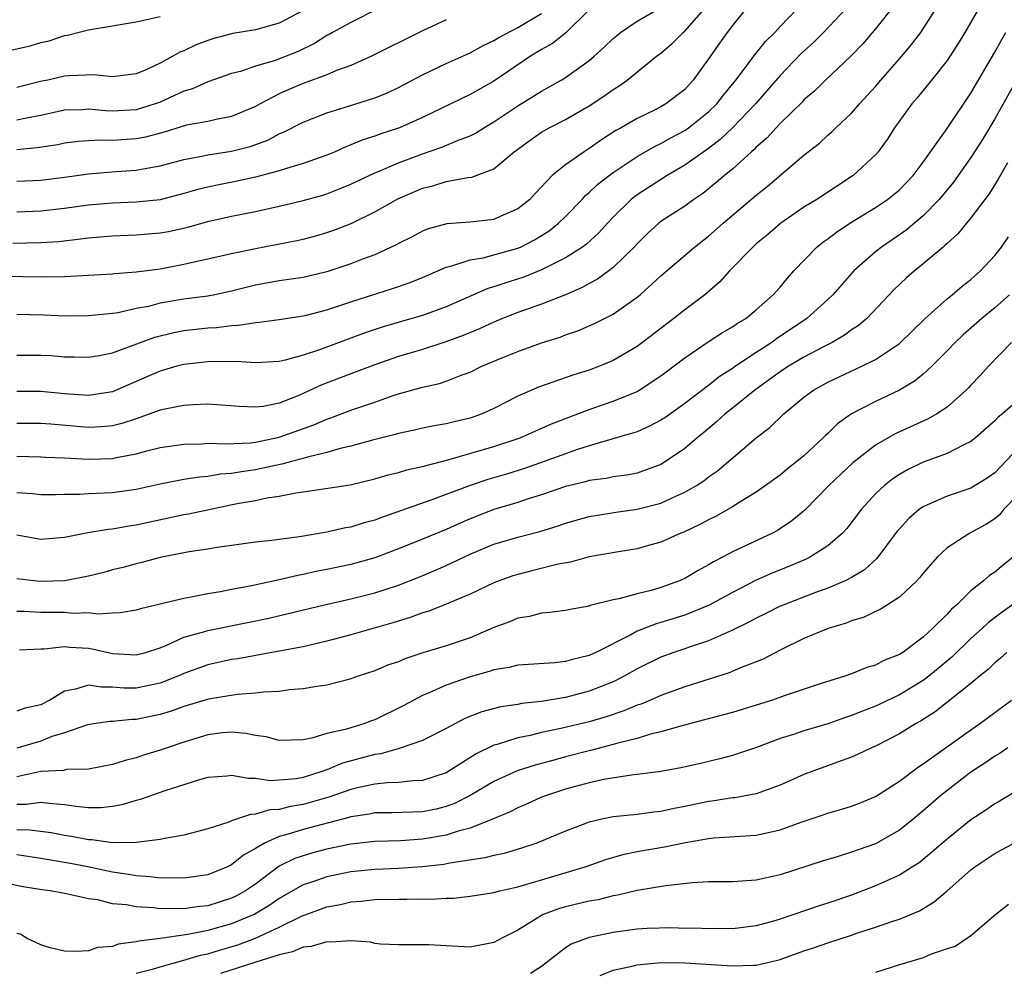
# Model space of a CAD drawing. Units: inches. Extents: x 2598000 to 2601000, y 1488000 to 1491000.
# Drawn here: x 2598633 to 2598716, y 1488460 to 1488540 of the extents above; entities that cross this region are included whole.
import ezdxf

# ---------------------------------------------------------------- set-up
doc = ezdxf.new("R2010")
doc.units = ezdxf.units.IN
doc.header["$MEASUREMENT"] = 0
doc.layers.add('LD25981488_2ft', color=186, linetype='Continuous')

msp = doc.modelspace()

# ---------------------------------------------------------------- linework, layer by layer
at = {"layer": 'LD25981488_2ft'}
for points, elevation in [([(2598714.132, 1488541.868), (2598713, 1488539.85), (2598712.495, 1488539), (2598711.934, 1488538.066), (2598711, 1488536.649), (2598709.703, 1488535), (2598708.498, 1488533.502), (2598708.043, 1488533), (2598706.602, 1488531), (2598705.98, 1488530.02), (2598705.235, 1488529), (2598705, 1488528.736), (2598703.119, 1488527), (2598700.088, 1488525), (2598699, 1488524.34), (2598697.049, 1488523), (2598695.961, 1488522.039), (2598695, 1488521.256), (2598694.715, 1488521), (2598692.762, 1488519), (2598691.932, 1488518.068), (2598690.687, 1488517), (2598689, 1488515.732), (2598688.086, 1488515), (2598685, 1488512.649), (2598683, 1488511.475), (2598681.856, 1488511), (2598681, 1488510.679), (2598679.712, 1488510.289), (2598676.742, 1488509.258), (2598675, 1488508.477), (2598673, 1488507.443), (2598672.008, 1488507), (2598671, 1488506.643), (2598669.663, 1488506.337), (2598669, 1488506.168), (2598667.997, 1488506.003), (2598667, 1488505.805), (2598666.351, 1488505.649), (2598665, 1488505.364), (2598664.725, 1488505.275), (2598662.809, 1488504.809), (2598661, 1488504.304), (2598660.092, 1488504.092), (2598659, 1488503.759), (2598657.371, 1488503.371), (2598657, 1488503.251), (2598656.011, 1488503), (2598655.222, 1488502.778), (2598654.683, 1488502.683), (2598653, 1488502.307), (2598651.844, 1488502.156), (2598651, 1488501.995), (2598650.063, 1488501.937), (2598649, 1488501.75), (2598648.3, 1488501.7), (2598647, 1488501.491), (2598645, 1488501.117), (2598643, 1488500.667), (2598641, 1488500.382), (2598640.346, 1488500.346), (2598639, 1488500.306), (2598638.251, 1488500.251), (2598637, 1488500.252), (2598636.219, 1488500.219), (2598635, 1488500.225), (2598634.302, 1488500.302), (2598633, 1488500.388)], 9768), ([(2598631.456, 1488518.544), (2598635.499, 1488518.5), (2598637, 1488518.537), (2598641, 1488518.764), (2598641.207, 1488518.793), (2598643, 1488518.922), (2598645, 1488519.184), (2598647, 1488519.555), (2598647.734, 1488519.734), (2598649, 1488520.001), (2598651, 1488520.469), (2598653, 1488520.89), (2598656.465, 1488521.536), (2598657, 1488521.658), (2598658.064, 1488521.936), (2598659, 1488522.207), (2598659.584, 1488522.416), (2598661.014, 1488522.986), (2598663, 1488523.964), (2598664.947, 1488525.053), (2598667, 1488525.928), (2598667.868, 1488526.132), (2598669, 1488526.484), (2598670.82, 1488526.82), (2598671.146, 1488526.854), (2598673, 1488527.566), (2598674.684, 1488529), (2598676.028, 1488529.972), (2598677, 1488530.639), (2598677.639, 1488531), (2598679, 1488531.694), (2598681, 1488532.854), (2598682.299, 1488533.701), (2598683, 1488534.214), (2598683.489, 1488534.511), (2598684.18, 1488535), (2598686.639, 1488537), (2598687, 1488537.266), (2598687.94, 1488538.06), (2598688.857, 1488539), (2598689, 1488539.115), (2598690.833, 1488541.167)], 9780), ([(2598632.665, 1488521.335), (2598635, 1488521.37), (2598636.522, 1488521.477), (2598638.323, 1488521.678), (2598639, 1488521.781), (2598641, 1488521.952), (2598643, 1488522.019), (2598645, 1488522.18), (2598645.695, 1488522.305), (2598647.334, 1488522.666), (2598649, 1488523.131), (2598651, 1488523.582), (2598653, 1488523.981), (2598655, 1488524.42), (2598657, 1488524.9), (2598658.642, 1488525.357), (2598659, 1488525.472), (2598660.101, 1488525.899), (2598661, 1488526.277), (2598663, 1488527.229), (2598663.372, 1488527.372), (2598665, 1488528.072), (2598667, 1488528.825), (2598668.617, 1488529.383), (2598669.95, 1488529.95), (2598671, 1488530.329), (2598671.447, 1488530.553), (2598672.144, 1488531), (2598673, 1488531.496), (2598675, 1488532.839), (2598677, 1488534.083), (2598678.641, 1488535), (2598679, 1488535.221), (2598681, 1488536.646), (2598681.419, 1488537), (2598682.246, 1488537.754), (2598683, 1488538.494), (2598683.27, 1488538.73), (2598683.622, 1488539), (2598685, 1488539.939), (2598687, 1488541.082)], 9782), ([(2598706.636, 1488541.364), (2598705, 1488539.305), (2598703.945, 1488538.055), (2598702.961, 1488537.039), (2598700.799, 1488535), (2598699.898, 1488534.102), (2598699, 1488533.345), (2598698.836, 1488533.164), (2598697, 1488531.364), (2598696.655, 1488531), (2598695.874, 1488530.126), (2598695, 1488529.375), (2598694.819, 1488529.181), (2598694.6, 1488529), (2598693, 1488527.545), (2598692.328, 1488527), (2598691.62, 1488526.38), (2598690.506, 1488525.494), (2598689.76, 1488525), (2598689, 1488524.44), (2598687, 1488523.143), (2598686.819, 1488523), (2598685.869, 1488522.131), (2598685, 1488521.279), (2598684.747, 1488521), (2598683, 1488519.29), (2598682.629, 1488519), (2598681.697, 1488518.303), (2598681, 1488517.933), (2598680.407, 1488517.593), (2598679, 1488516.99), (2598677, 1488516.215), (2598675, 1488515.513), (2598673.706, 1488515), (2598673, 1488514.706), (2598671.843, 1488514.157), (2598670.425, 1488513.575), (2598668.961, 1488513.04), (2598667, 1488512.413), (2598665, 1488511.814), (2598663, 1488511.124), (2598661, 1488510.372), (2598658.565, 1488509.435), (2598657, 1488508.709), (2598656.491, 1488508.491), (2598655, 1488507.905), (2598653.634, 1488507.634), (2598653, 1488507.555), (2598651.621, 1488507.621), (2598649.777, 1488507.777), (2598649, 1488507.818), (2598647.775, 1488507.775), (2598647, 1488507.71), (2598645.397, 1488507.397), (2598645, 1488507.303), (2598643.313, 1488506.687), (2598643, 1488506.601), (2598641.808, 1488506.192), (2598641, 1488506.008), (2598640.085, 1488505.916), (2598639, 1488505.874), (2598635.851, 1488506.149), (2598635, 1488506.205), (2598633, 1488506.202)], 9772), ([(2598663.333, 1488541), (2598661, 1488539.845), (2598659.469, 1488539), (2598659.177, 1488538.823), (2598659, 1488538.739), (2598657.939, 1488538.061), (2598656.591, 1488537.409), (2598654.65, 1488536.65), (2598653, 1488536.172), (2598651.737, 1488535.737), (2598651, 1488535.543), (2598649, 1488534.854), (2598647.718, 1488534.282), (2598647, 1488534.081), (2598645, 1488533.16), (2598644.577, 1488533), (2598643, 1488532.51), (2598641, 1488532.395), (2598640.417, 1488532.417), (2598639, 1488532.558), (2598638.522, 1488532.522), (2598637, 1488532.468), (2598635, 1488532.021), (2598633.804, 1488531.804), (2598633, 1488531.631)], 9790), ([(2598694.165, 1488541), (2598693, 1488539.581), (2598692.558, 1488539), (2598691.906, 1488538.094), (2598691, 1488536.786), (2598689.717, 1488535), (2598689, 1488534.226), (2598687.419, 1488533), (2598687, 1488532.757), (2598686.508, 1488532.509), (2598685, 1488531.786), (2598683.661, 1488531), (2598683.234, 1488530.766), (2598682.012, 1488529.988), (2598681, 1488529.261), (2598680.573, 1488529), (2598679, 1488527.9), (2598677.872, 1488527), (2598676.475, 1488525.525), (2598675.997, 1488525), (2598675, 1488524.193), (2598673.583, 1488523.583), (2598673, 1488523.312), (2598671, 1488523.095), (2598669.052, 1488522.948), (2598667.481, 1488522.519), (2598667, 1488522.326), (2598666.134, 1488521.866), (2598665, 1488521.3), (2598664.814, 1488521.186), (2598663, 1488520.359), (2598661.979, 1488519.979), (2598661, 1488519.582), (2598659, 1488518.916), (2598657, 1488518.455), (2598655, 1488518.161), (2598653, 1488517.796), (2598651, 1488517.303), (2598649.597, 1488517), (2598649, 1488516.89), (2598647, 1488516.615), (2598645, 1488516.278), (2598644.025, 1488516.025), (2598643, 1488515.831), (2598641.492, 1488515.492), (2598641, 1488515.424), (2598639, 1488515.222), (2598637, 1488515.21), (2598635.28, 1488515.28), (2598633, 1488515.332)], 9778), ([(2598633, 1488511.929), (2598635, 1488511.932), (2598635.892, 1488511.892), (2598637, 1488511.8), (2598637.796, 1488511.796), (2598639, 1488511.75), (2598639.904, 1488511.904), (2598641, 1488512.123), (2598644.553, 1488513.447), (2598646.165, 1488513.835), (2598647, 1488513.992), (2598649, 1488514.221), (2598649.744, 1488514.256), (2598651, 1488514.422), (2598651.565, 1488514.435), (2598653, 1488514.669), (2598653.312, 1488514.687), (2598655, 1488514.918), (2598657, 1488515.217), (2598657.285, 1488515.286), (2598659, 1488515.736), (2598661, 1488516.409), (2598664.49, 1488517.51), (2598665.968, 1488518.032), (2598667, 1488518.45), (2598669, 1488519.302), (2598669.385, 1488519.385), (2598671, 1488519.922), (2598672.102, 1488520.101), (2598673, 1488520.337), (2598675, 1488520.903), (2598675.217, 1488521), (2598676.393, 1488521.607), (2598677.636, 1488522.364), (2598678.423, 1488523), (2598679, 1488523.563), (2598680.398, 1488525), (2598680.684, 1488525.316), (2598681, 1488525.571), (2598681.727, 1488526.273), (2598682.653, 1488527), (2598683, 1488527.254), (2598685, 1488528.581), (2598686.535, 1488529.465), (2598687, 1488529.677), (2598687.84, 1488530.16), (2598689, 1488530.778), (2598689.314, 1488531), (2598691, 1488532.341), (2598691.68, 1488533), (2598692.257, 1488533.743), (2598693.283, 1488535), (2598694.15, 1488536.15), (2598694.866, 1488537.134), (2598695.772, 1488538.228), (2598696.553, 1488539), (2598697, 1488539.487), (2598698.459, 1488541)], 9776), ([(2598702.527, 1488541), (2598700.637, 1488539), (2598699.816, 1488538.184), (2598698.775, 1488537.225), (2598697, 1488535.393), (2598694.939, 1488533), (2598693.011, 1488530.989), (2598691.983, 1488530.017), (2598691, 1488529.277), (2598689, 1488527.858), (2598687.529, 1488527), (2598685, 1488525.375), (2598684.781, 1488525.219), (2598684.518, 1488525), (2598683, 1488523.511), (2598682.515, 1488523), (2598681.797, 1488522.203), (2598680.755, 1488521.245), (2598680.416, 1488521), (2598679, 1488520.084), (2598677, 1488519.088), (2598675.515, 1488518.485), (2598673.991, 1488518.009), (2598673, 1488517.651), (2598672.489, 1488517.511), (2598669, 1488515.996), (2598667, 1488515.268), (2598666.129, 1488515), (2598663.704, 1488514.296), (2598662.203, 1488513.797), (2598658.38, 1488512.38), (2598657, 1488511.922), (2598655.505, 1488511.505), (2598655, 1488511.401), (2598653, 1488511.28), (2598651.389, 1488511.389), (2598651, 1488511.379), (2598649.391, 1488511.391), (2598649, 1488511.369), (2598647, 1488511.152), (2598646.412, 1488511), (2598645, 1488510.598), (2598643.899, 1488510.101), (2598641, 1488508.854), (2598639, 1488508.545), (2598637, 1488508.692), (2598635, 1488508.893), (2598633, 1488508.891)], 9774), ([(2598633, 1488503.447), (2598635, 1488503.412), (2598635.385, 1488503.385), (2598637, 1488503.327), (2598639, 1488503.217), (2598641, 1488503.269), (2598641.35, 1488503.35), (2598643, 1488503.654), (2598643.903, 1488503.903), (2598645, 1488504.172), (2598647, 1488504.472), (2598648.503, 1488504.502), (2598649, 1488504.54), (2598650.492, 1488504.492), (2598652.589, 1488504.589), (2598653, 1488504.643), (2598655, 1488505.044), (2598657.906, 1488506.094), (2598659, 1488506.572), (2598659.324, 1488506.676), (2598661, 1488507.31), (2598663, 1488507.996), (2598664.545, 1488508.545), (2598665, 1488508.693), (2598667, 1488509.248), (2598668.44, 1488509.561), (2598669, 1488509.746), (2598670.248, 1488510.248), (2598671, 1488510.511), (2598671.997, 1488511), (2598673.734, 1488511.734), (2598675, 1488512.249), (2598677, 1488512.966), (2598678.549, 1488513.451), (2598679, 1488513.623), (2598680.03, 1488513.97), (2598681.426, 1488514.573), (2598683, 1488515.372), (2598685, 1488516.788), (2598685.256, 1488517), (2598687, 1488518.585), (2598689.823, 1488521), (2598691, 1488521.904), (2598692.235, 1488523), (2598695, 1488525.343), (2598695.917, 1488526.083), (2598699, 1488528.707), (2598700.291, 1488529.709), (2598701, 1488530.372), (2598701.341, 1488530.659), (2598701.681, 1488531), (2598703, 1488532.228), (2598703.661, 1488533), (2598705, 1488534.456), (2598705.453, 1488535), (2598707.201, 1488537), (2598708.016, 1488537.984), (2598708.794, 1488539), (2598709, 1488539.297), (2598710.094, 1488541)], 9770), ([(2598681, 1488540.901), (2598679.02, 1488538.98), (2598677.917, 1488538.083), (2598677, 1488537.567), (2598676.076, 1488537), (2598673, 1488534.917), (2598671, 1488533.784), (2598667, 1488531.87), (2598665.072, 1488531), (2598663.506, 1488530.494), (2598663, 1488530.298), (2598662.005, 1488529.995), (2598661, 1488529.564), (2598660.582, 1488529.418), (2598659.672, 1488529), (2598659, 1488528.717), (2598657, 1488527.998), (2598655.601, 1488527.601), (2598655, 1488527.395), (2598653, 1488526.871), (2598651.475, 1488526.525), (2598649.801, 1488526.2), (2598649, 1488526.024), (2598648.175, 1488525.826), (2598647, 1488525.489), (2598645, 1488524.969), (2598643, 1488524.752), (2598641, 1488524.689), (2598639, 1488524.519), (2598637, 1488524.232), (2598635, 1488524.006), (2598633, 1488523.934)], 9784), ([(2598657, 1488540.842), (2598655, 1488539.775), (2598653, 1488539.217), (2598651.093, 1488538.907), (2598649.499, 1488538.501), (2598649, 1488538.338), (2598648.025, 1488537.974), (2598647, 1488537.468), (2598646.656, 1488537.344), (2598646.076, 1488537), (2598645, 1488536.426), (2598643.9, 1488535.9), (2598643, 1488535.535), (2598641, 1488535.284), (2598639.454, 1488535.454), (2598637.372, 1488535.372), (2598637, 1488535.328), (2598635.587, 1488535), (2598635.099, 1488534.901), (2598633, 1488534.393)], 9792), ([(2598632.495, 1488537.505), (2598634.118, 1488537.882), (2598635, 1488538.154), (2598635.689, 1488538.311), (2598637, 1488538.733), (2598637.236, 1488538.764), (2598638.106, 1488539), (2598639, 1488539.21), (2598643, 1488539.882), (2598645, 1488540.349)], 9794), ([(2598633, 1488526.52), (2598635, 1488526.621), (2598637, 1488526.85), (2598639, 1488527.131), (2598641.333, 1488527.333), (2598643, 1488527.448), (2598643.572, 1488527.572), (2598645, 1488527.821), (2598647, 1488528.352), (2598648.642, 1488528.642), (2598649, 1488528.725), (2598651, 1488529.031), (2598652.553, 1488529.447), (2598654.027, 1488529.973), (2598655, 1488530.493), (2598655.366, 1488530.634), (2598657, 1488531.48), (2598659, 1488532.267), (2598660.807, 1488532.807), (2598663, 1488533.506), (2598664.064, 1488533.936), (2598665, 1488534.387), (2598667, 1488535.439), (2598669, 1488536.389), (2598671, 1488537.285), (2598672.099, 1488537.901), (2598673, 1488538.32), (2598673.414, 1488538.586), (2598675, 1488539.425), (2598677, 1488540.596)], 9786), ([(2598669, 1488540.072), (2598667, 1488539.148), (2598662.735, 1488537), (2598661, 1488536.237), (2598659.804, 1488535.805), (2598659, 1488535.455), (2598657, 1488534.71), (2598655.789, 1488534.211), (2598655, 1488533.84), (2598653.393, 1488533), (2598653, 1488532.776), (2598651, 1488531.94), (2598649.702, 1488531.702), (2598649, 1488531.54), (2598647.215, 1488531.215), (2598645.353, 1488530.647), (2598643.777, 1488530.223), (2598643, 1488530.07), (2598641, 1488529.927), (2598640.036, 1488529.964), (2598639, 1488529.914), (2598638.155, 1488529.846), (2598637, 1488529.706), (2598636.425, 1488529.575), (2598634.689, 1488529.311), (2598633, 1488529.147)], 9788), ([(2598633, 1488496.849), (2598635, 1488496.5), (2598637, 1488496.653), (2598638.937, 1488497.063), (2598640.654, 1488497.346), (2598641, 1488497.367), (2598642.388, 1488497.612), (2598643, 1488497.692), (2598647, 1488498.567), (2598647.372, 1488498.628), (2598651.475, 1488499.476), (2598653, 1488499.749), (2598653.966, 1488499.966), (2598655, 1488500.107), (2598656.388, 1488500.388), (2598657, 1488500.461), (2598660.938, 1488501.062), (2598663, 1488501.548), (2598664.12, 1488501.88), (2598665, 1488502.084), (2598665.701, 1488502.299), (2598667, 1488502.581), (2598667.312, 1488502.688), (2598669.14, 1488503.14), (2598673, 1488504.259), (2598675.189, 1488505), (2598677.828, 1488506.172), (2598681, 1488507.383), (2598683, 1488508.078), (2598685, 1488508.894), (2598685.187, 1488509), (2598687, 1488510.192), (2598689, 1488511.708), (2598690.963, 1488513.038), (2598692.176, 1488513.824), (2598693, 1488514.306), (2598693.406, 1488514.594), (2598694.112, 1488515), (2598695, 1488515.724), (2598696.43, 1488517), (2598697, 1488517.643), (2598697.607, 1488518.393), (2598698.16, 1488519), (2598700.08, 1488521), (2598700.589, 1488521.411), (2598701, 1488521.695), (2598701.741, 1488522.259), (2598702.858, 1488523), (2598705, 1488524.326), (2598705.998, 1488525), (2598706.566, 1488525.434), (2598707, 1488525.808), (2598707.597, 1488526.403), (2598708.15, 1488527), (2598709, 1488528.122), (2598711, 1488530.941), (2598713, 1488533.914), (2598715, 1488537.35), (2598715.581, 1488538.419), (2598715.923, 1488539)], 9766), ([(2598717, 1488535.304), (2598715, 1488531.741), (2598713.969, 1488530.031), (2598713, 1488528.524), (2598711.547, 1488526.453), (2598710.349, 1488525), (2598709, 1488523.626), (2598707.574, 1488522.426), (2598707, 1488522.018), (2598706.386, 1488521.614), (2598705.502, 1488521), (2598705, 1488520.6), (2598703.171, 1488519), (2598701.416, 1488517), (2598701, 1488516.601), (2598699.251, 1488515), (2598696.708, 1488513.292), (2598696.318, 1488513), (2598695, 1488512.161), (2598693.268, 1488511), (2598693, 1488510.805), (2598691.898, 1488510.102), (2598691, 1488509.385), (2598689, 1488507.883), (2598687.32, 1488506.679), (2598687, 1488506.468), (2598686.036, 1488505.964), (2598685, 1488505.512), (2598684.627, 1488505.374), (2598682.884, 1488504.884), (2598681, 1488504.329), (2598680.021, 1488504.021), (2598679, 1488503.661), (2598677.212, 1488503), (2598675.572, 1488502.428), (2598674.044, 1488501.956), (2598672.499, 1488501.501), (2598671, 1488501.003), (2598667.793, 1488499.792), (2598663.646, 1488498.354), (2598663, 1488498.098), (2598662.127, 1488497.873), (2598661, 1488497.513), (2598660.555, 1488497.444), (2598659, 1488497.09), (2598656.701, 1488496.701), (2598655, 1488496.477), (2598654.381, 1488496.381), (2598653, 1488496.242), (2598649.798, 1488495.798), (2598649, 1488495.65), (2598647.429, 1488495.429), (2598647, 1488495.349), (2598645, 1488494.953), (2598643.465, 1488494.535), (2598643, 1488494.43), (2598641.873, 1488494.127), (2598641, 1488493.912), (2598640.291, 1488493.709), (2598639, 1488493.386), (2598637.013, 1488493), (2598635, 1488492.944), (2598634.422, 1488493), (2598633, 1488493.18)], 9764), ([(2598716.077, 1488528.077), (2598715.298, 1488526.702), (2598714.53, 1488525.47), (2598713, 1488523.438), (2598712.622, 1488523), (2598711.899, 1488522.101), (2598711, 1488521.305), (2598710.854, 1488521.146), (2598710.662, 1488521), (2598709, 1488519.582), (2598708.264, 1488519), (2598707.587, 1488518.413), (2598706.562, 1488517.438), (2598704.262, 1488515), (2598703.584, 1488514.416), (2598703, 1488514.047), (2598702.401, 1488513.599), (2598701.358, 1488513), (2598700.629, 1488512.629), (2598699, 1488511.758), (2598697.715, 1488511), (2598697, 1488510.531), (2598696.119, 1488509.881), (2598694.868, 1488509), (2598693, 1488507.478), (2598692.386, 1488507), (2598691.666, 1488506.334), (2598690.577, 1488505.423), (2598690.048, 1488505), (2598689, 1488504.098), (2598687.398, 1488503), (2598687, 1488502.765), (2598685, 1488502.038), (2598684.137, 1488501.863), (2598683, 1488501.715), (2598682.408, 1488501.592), (2598681, 1488501.416), (2598680.682, 1488501.318), (2598679, 1488500.915), (2598677, 1488500.22), (2598675.88, 1488499.88), (2598675, 1488499.584), (2598673, 1488498.974), (2598671, 1488498.19), (2598670.161, 1488497.839), (2598669, 1488497.313), (2598667, 1488496.483), (2598665, 1488495.677), (2598663, 1488494.934), (2598661, 1488494.383), (2598659, 1488493.955), (2598658.196, 1488493.804), (2598657, 1488493.537), (2598656.541, 1488493.459), (2598655, 1488493.09), (2598652.565, 1488492.565), (2598651, 1488492.27), (2598650.078, 1488492.078), (2598649, 1488491.905), (2598647.623, 1488491.623), (2598647, 1488491.53), (2598643.354, 1488490.646), (2598643, 1488490.526), (2598641.692, 1488490.308), (2598641, 1488490.29), (2598639.795, 1488490.205), (2598639, 1488490.304), (2598637.729, 1488490.272), (2598637, 1488490.333), (2598635, 1488490.344), (2598633.58, 1488490.42), (2598633, 1488490.425)], 9762), ([(2598633.215, 1488487.215), (2598635, 1488487.293), (2598635.29, 1488487.291), (2598637, 1488487.483), (2598637.44, 1488487.44), (2598639, 1488487.343), (2598639.304, 1488487.304), (2598641, 1488486.913), (2598643, 1488486.781), (2598643.8, 1488487), (2598645, 1488487.389), (2598645.637, 1488487.637), (2598647, 1488488.263), (2598648.756, 1488488.756), (2598649, 1488488.839), (2598652.475, 1488489.525), (2598654.122, 1488489.877), (2598655.747, 1488490.253), (2598658.801, 1488491), (2598661, 1488491.49), (2598663, 1488491.993), (2598665, 1488492.648), (2598666.69, 1488493.31), (2598668.107, 1488493.893), (2598669, 1488494.298), (2598671, 1488495.244), (2598673, 1488496.073), (2598675, 1488496.675), (2598676.848, 1488497.152), (2598678.385, 1488497.615), (2598679, 1488497.832), (2598681, 1488498.393), (2598681.509, 1488498.491), (2598683.236, 1488498.764), (2598685, 1488499.007), (2598687, 1488499.525), (2598687.99, 1488499.99), (2598689, 1488500.431), (2598689.986, 1488501), (2598690.598, 1488501.402), (2598691, 1488501.712), (2598691.762, 1488502.237), (2598695, 1488504.997), (2598696.146, 1488505.854), (2598697.317, 1488507), (2598699, 1488508.403), (2598699.797, 1488509), (2598701, 1488509.662), (2598703.843, 1488511), (2598705, 1488511.573), (2598707, 1488512.905), (2598709.155, 1488515), (2598711, 1488516.65), (2598711.436, 1488517), (2598712.276, 1488517.724), (2598713, 1488518.286), (2598713.803, 1488519), (2598715, 1488520.293), (2598715.573, 1488521), (2598716.157, 1488521.843)], 9760), ([(2598716.243, 1488517), (2598715, 1488515.888), (2598713.91, 1488515), (2598712.355, 1488513.645), (2598711.685, 1488513), (2598711, 1488512.282), (2598709.726, 1488511), (2598709, 1488510.345), (2598708.256, 1488509.744), (2598706.999, 1488509.001), (2598705, 1488508.05), (2598702.995, 1488507), (2598701.824, 1488506.176), (2598701, 1488505.37), (2598700.803, 1488505.197), (2598700.619, 1488505), (2598699, 1488503.49), (2598698.416, 1488503), (2598697.619, 1488502.381), (2598697, 1488501.876), (2598695, 1488500.428), (2598693.558, 1488499.558), (2598693, 1488499.198), (2598691.592, 1488498.408), (2598691, 1488498.125), (2598690.28, 1488497.72), (2598688.913, 1488497.086), (2598688.681, 1488497), (2598687, 1488496.235), (2598685.955, 1488495.955), (2598685, 1488495.677), (2598683.437, 1488495.438), (2598681, 1488495.012), (2598679.421, 1488494.579), (2598678.391, 1488494.391), (2598676.175, 1488493.825), (2598675, 1488493.543), (2598674.587, 1488493.413), (2598673.427, 1488493), (2598673, 1488492.833), (2598671, 1488491.878), (2598669, 1488491.044), (2598667.53, 1488490.469), (2598667, 1488490.315), (2598666.05, 1488489.951), (2598664.527, 1488489.473), (2598661, 1488488.475), (2598659, 1488487.932), (2598657, 1488487.461), (2598655, 1488487.088), (2598651.53, 1488486.47), (2598651, 1488486.392), (2598649, 1488485.952), (2598647, 1488485.227), (2598646.497, 1488485), (2598645, 1488484.412), (2598643, 1488483.991), (2598641.998, 1488483.998), (2598641, 1488484.076), (2598640.075, 1488484.075), (2598639, 1488484.25), (2598637.902, 1488483.901), (2598637, 1488483.754), (2598635.769, 1488483), (2598635, 1488482.585), (2598633.695, 1488482.305), (2598633, 1488482.059)], 9758), ([(2598716.412, 1488513), (2598714.476, 1488511), (2598713.785, 1488510.215), (2598713, 1488509.407), (2598712.81, 1488509.19), (2598712.612, 1488509), (2598711, 1488507.58), (2598710.133, 1488507), (2598709.421, 1488506.579), (2598706.662, 1488505.338), (2598705, 1488504.384), (2598703.108, 1488502.892), (2598701.094, 1488501), (2598699.06, 1488498.94), (2598697.978, 1488498.022), (2598696.781, 1488497.219), (2598696.367, 1488497), (2598693, 1488495.426), (2598692.218, 1488495), (2598691.41, 1488494.59), (2598691, 1488494.331), (2598690.127, 1488493.873), (2598689, 1488493.198), (2598688.557, 1488493), (2598687, 1488492.433), (2598686.194, 1488492.194), (2598685, 1488491.905), (2598683.48, 1488491.48), (2598683, 1488491.402), (2598681.079, 1488490.921), (2598681, 1488490.881), (2598679.395, 1488490.605), (2598679, 1488490.509), (2598677.67, 1488490.331), (2598677, 1488490.294), (2598675.983, 1488490.017), (2598675, 1488489.868), (2598674.401, 1488489.599), (2598673, 1488489.074), (2598671, 1488488.224), (2598669, 1488487.551), (2598667.042, 1488486.958), (2598665.54, 1488486.46), (2598665, 1488486.219), (2598664.088, 1488485.912), (2598663, 1488485.46), (2598661.61, 1488485), (2598661, 1488484.767), (2598660.707, 1488484.707), (2598659, 1488484.245), (2598658.148, 1488484.148), (2598657, 1488483.937), (2598655.848, 1488483.849), (2598655, 1488483.729), (2598653.669, 1488483.669), (2598653, 1488483.576), (2598651.473, 1488483.473), (2598649.077, 1488483.077), (2598647, 1488482.447), (2598645.94, 1488482.06), (2598645, 1488481.779), (2598643, 1488481.373), (2598642.625, 1488481.375), (2598641, 1488481.199), (2598640.802, 1488481.199), (2598639.437, 1488481), (2598638.908, 1488480.909), (2598637, 1488480.256), (2598635.931, 1488479.931), (2598635, 1488479.545), (2598633, 1488478.975)], 9756), ([(2598717, 1488508.174), (2598715.66, 1488507), (2598715.284, 1488506.716), (2598715, 1488506.41), (2598713.397, 1488505), (2598713, 1488504.679), (2598712.42, 1488504.421), (2598711, 1488503.681), (2598709, 1488502.948), (2598707.686, 1488502.314), (2598707, 1488501.916), (2598706.45, 1488501.55), (2598705.76, 1488501), (2598705, 1488500.288), (2598703.817, 1488499), (2598702.599, 1488497.401), (2598702.236, 1488497), (2598701, 1488495.926), (2598699.558, 1488495), (2598699.189, 1488494.811), (2598697.782, 1488494.218), (2598696.347, 1488493.653), (2598695, 1488493.053), (2598693, 1488492.033), (2598691.043, 1488490.957), (2598689, 1488490.125), (2598687, 1488489.5), (2598686.602, 1488489.398), (2598685, 1488488.767), (2598684.481, 1488488.48), (2598681.532, 1488487), (2598681, 1488486.749), (2598679.591, 1488486.409), (2598679, 1488486.224), (2598678.114, 1488486.114), (2598675, 1488485.917), (2598674.273, 1488485.728), (2598673, 1488485.525), (2598672.614, 1488485.386), (2598671, 1488484.943), (2598669, 1488484.248), (2598667.634, 1488483.634), (2598667, 1488483.377), (2598665.45, 1488482.55), (2598663, 1488481.338), (2598662.745, 1488481.255), (2598662.083, 1488481), (2598661, 1488480.682), (2598660.523, 1488480.523), (2598659, 1488480.191), (2598657.819, 1488479.819), (2598657, 1488479.674), (2598655, 1488479.596), (2598653.905, 1488479.904), (2598653, 1488480.026), (2598652.201, 1488480.201), (2598651, 1488480.305), (2598650.24, 1488480.24), (2598649, 1488480.084), (2598647, 1488479.465), (2598645.6, 1488479), (2598645, 1488478.784), (2598643.623, 1488478.377), (2598643, 1488478.166), (2598642.062, 1488477.938), (2598641, 1488477.594), (2598639, 1488477.198), (2598637.162, 1488477.163), (2598636.898, 1488477.102), (2598635, 1488477.007), (2598633, 1488476.556)], 9754), ([(2598717, 1488504.152), (2598715, 1488502.062), (2598714.376, 1488501.624), (2598713, 1488500.782), (2598711, 1488500.11), (2598709.364, 1488499.365), (2598709, 1488499.215), (2598708.693, 1488499), (2598707.782, 1488498.218), (2598707, 1488497.371), (2598706.829, 1488497.171), (2598705.123, 1488494.877), (2598704.078, 1488493.922), (2598703, 1488493.283), (2598702.449, 1488493), (2598701, 1488492.383), (2598700.047, 1488492.047), (2598697.303, 1488491), (2598697, 1488490.872), (2598695.758, 1488490.242), (2598695, 1488489.879), (2598694.439, 1488489.561), (2598693, 1488488.848), (2598692.75, 1488488.75), (2598691, 1488487.959), (2598689.47, 1488487.47), (2598689, 1488487.3), (2598688.079, 1488487), (2598687, 1488486.603), (2598685, 1488485.605), (2598683.932, 1488485), (2598683, 1488484.537), (2598681, 1488483.738), (2598679, 1488483.205), (2598677, 1488482.875), (2598675.303, 1488482.697), (2598675, 1488482.636), (2598673.569, 1488482.432), (2598671.983, 1488482.017), (2598670.559, 1488481.441), (2598669, 1488480.6), (2598667, 1488479.614), (2598665.063, 1488478.937), (2598663.508, 1488478.492), (2598663, 1488478.43), (2598660.298, 1488477.702), (2598659, 1488477.156), (2598658.875, 1488477.125), (2598658.571, 1488477), (2598657, 1488476.513), (2598656.404, 1488476.404), (2598655, 1488476.266), (2598654.229, 1488476.229), (2598653, 1488476.414), (2598652.405, 1488476.405), (2598651, 1488476.672), (2598650.623, 1488476.623), (2598649, 1488476.495), (2598648.309, 1488476.309), (2598645.388, 1488475.388), (2598643.331, 1488474.669), (2598643, 1488474.583), (2598641.785, 1488474.215), (2598641, 1488474.069), (2598640.041, 1488473.959), (2598639, 1488473.953), (2598637.938, 1488474.062), (2598637, 1488474.209), (2598635.687, 1488474.313), (2598635, 1488474.412), (2598633.771, 1488474.229), (2598633, 1488474.242)], 9752), ([(2598717, 1488500.264), (2598715.769, 1488499), (2598715.426, 1488498.574), (2598715, 1488498.209), (2598714.264, 1488497.736), (2598712.918, 1488497), (2598711, 1488495.757), (2598710.193, 1488495), (2598709, 1488493.653), (2598708.72, 1488493.28), (2598708.459, 1488493), (2598707, 1488491.637), (2598705.396, 1488490.604), (2598705, 1488490.434), (2598704.036, 1488489.964), (2598703, 1488489.647), (2598702.539, 1488489.461), (2598701.031, 1488489), (2598699, 1488488.149), (2598697, 1488487.183), (2598695.566, 1488486.434), (2598693.689, 1488485.689), (2598692.729, 1488485.271), (2598689, 1488484.112), (2598687, 1488483.381), (2598686.142, 1488483), (2598685.336, 1488482.664), (2598685, 1488482.561), (2598683.9, 1488482.1), (2598682.4, 1488481.6), (2598681, 1488481.183), (2598678.601, 1488480.601), (2598677, 1488480.269), (2598676.027, 1488480.026), (2598675, 1488479.829), (2598673.281, 1488479.281), (2598673, 1488479.214), (2598671.511, 1488478.489), (2598669, 1488476.905), (2598667, 1488476.259), (2598666.228, 1488476.228), (2598665, 1488476.08), (2598664.056, 1488476.056), (2598663, 1488475.933), (2598661.659, 1488475.659), (2598661, 1488475.503), (2598659.145, 1488474.855), (2598657.601, 1488474.399), (2598657, 1488474.241), (2598655.93, 1488474.07), (2598655, 1488473.825), (2598654.207, 1488473.793), (2598653, 1488473.415), (2598652.59, 1488473.41), (2598651, 1488472.861), (2598650.759, 1488472.759), (2598649, 1488472.205), (2598647, 1488471.669), (2598645.392, 1488471.393), (2598645, 1488471.293), (2598643, 1488471.048), (2598641, 1488471.034), (2598639.272, 1488471.272), (2598639, 1488471.271), (2598637.561, 1488471.561), (2598637, 1488471.637), (2598635.855, 1488471.855), (2598634.092, 1488472.092), (2598633, 1488472.109)], 9750), ([(2598716.576, 1488495), (2598715.7, 1488494.3), (2598715, 1488493.713), (2598714.563, 1488493.437), (2598714.06, 1488493), (2598713, 1488492.174), (2598711.808, 1488491), (2598711.368, 1488490.632), (2598711, 1488490.205), (2598709.781, 1488489), (2598709, 1488488.277), (2598707.279, 1488487), (2598707, 1488486.819), (2598705.685, 1488486.315), (2598705, 1488485.933), (2598704.274, 1488485.726), (2598703, 1488485.203), (2598702.429, 1488485), (2598700.349, 1488484.349), (2598697.346, 1488483.346), (2598696.369, 1488483), (2598695, 1488482.562), (2598693, 1488481.959), (2598692.254, 1488481.746), (2598691, 1488481.437), (2598690.665, 1488481.335), (2598688.878, 1488480.878), (2598687, 1488480.331), (2598686.138, 1488480.138), (2598685, 1488479.787), (2598683.382, 1488479.382), (2598683, 1488479.26), (2598681.214, 1488478.786), (2598681, 1488478.745), (2598679, 1488478.233), (2598677.932, 1488477.932), (2598676.451, 1488477.549), (2598674.948, 1488477.052), (2598673, 1488476.171), (2598671.014, 1488474.986), (2598669.684, 1488474.316), (2598669, 1488474.068), (2598668.144, 1488473.856), (2598667, 1488473.615), (2598664.47, 1488473.53), (2598663, 1488473.528), (2598662.56, 1488473.44), (2598661, 1488473.217), (2598660.839, 1488473.161), (2598657, 1488472.151), (2598655.75, 1488471.75), (2598655, 1488471.551), (2598653.768, 1488471), (2598653, 1488470.543), (2598651.999, 1488470.001), (2598651, 1488469.169), (2598650.652, 1488469), (2598649, 1488468.341), (2598647, 1488468.046), (2598646.08, 1488468.08), (2598645, 1488468.053), (2598644.173, 1488468.173), (2598643, 1488468.244), (2598642.367, 1488468.367), (2598641, 1488468.566), (2598638.952, 1488469), (2598637.32, 1488469.32), (2598635, 1488469.721), (2598633, 1488470.016)], 9748), ([(2598717, 1488491.337), (2598715.635, 1488490.365), (2598714.486, 1488489.514), (2598713.945, 1488489), (2598713, 1488488.161), (2598711.403, 1488486.597), (2598709.483, 1488485), (2598709, 1488484.632), (2598707, 1488483.427), (2598705.356, 1488482.645), (2598705, 1488482.486), (2598703.923, 1488482.077), (2598703, 1488481.693), (2598702.472, 1488481.528), (2598701, 1488480.993), (2598699, 1488480.415), (2598698.115, 1488480.115), (2598697, 1488479.77), (2598695.033, 1488479.033), (2598693, 1488478.349), (2598691.934, 1488478.066), (2598690.319, 1488477.681), (2598688.688, 1488477.313), (2598687, 1488477.018), (2598685, 1488476.751), (2598684.729, 1488476.729), (2598682.353, 1488476.353), (2598681, 1488476.056), (2598679.721, 1488475.721), (2598679, 1488475.52), (2598677.407, 1488475), (2598677, 1488474.839), (2598675.734, 1488474.266), (2598675, 1488473.965), (2598674.369, 1488473.631), (2598672.88, 1488473), (2598671, 1488472.248), (2598670.001, 1488472.001), (2598669, 1488471.666), (2598667, 1488471.321), (2598665.198, 1488471.198), (2598663, 1488471.143), (2598661, 1488470.915), (2598659, 1488470.487), (2598657.819, 1488470.181), (2598657, 1488469.944), (2598656.303, 1488469.697), (2598655, 1488469.056), (2598653, 1488467.567), (2598652.176, 1488467), (2598651.424, 1488466.576), (2598651, 1488466.37), (2598649, 1488465.75), (2598648.321, 1488465.679), (2598647, 1488465.486), (2598646.499, 1488465.501), (2598645, 1488465.486), (2598644.441, 1488465.559), (2598643, 1488465.644), (2598642.189, 1488465.811), (2598641, 1488465.919), (2598639.773, 1488466.227), (2598639, 1488466.324), (2598637.277, 1488466.723), (2598637, 1488466.76), (2598635.782, 1488467), (2598635.088, 1488467.088), (2598633.362, 1488467.362), (2598631.71, 1488467.71)], 9746), ([(2598716.011, 1488487), (2598715.476, 1488486.524), (2598715, 1488486.133), (2598714.44, 1488485.561), (2598713.73, 1488485), (2598713, 1488484.39), (2598709.994, 1488482.006), (2598708.778, 1488481.222), (2598708.361, 1488481), (2598707, 1488480.152), (2598705, 1488479.138), (2598704.673, 1488479), (2598703.552, 1488478.448), (2598703, 1488478.211), (2598701.8, 1488477.8), (2598699, 1488476.767), (2598697, 1488475.87), (2598695, 1488475.14), (2598693.195, 1488474.804), (2598693, 1488474.786), (2598691.464, 1488474.536), (2598691, 1488474.488), (2598689, 1488474.059), (2598688.107, 1488473.893), (2598687, 1488473.637), (2598686.417, 1488473.584), (2598685, 1488473.407), (2598683, 1488473.203), (2598682.035, 1488473), (2598681, 1488472.755), (2598679, 1488472.006), (2598677, 1488471.157), (2598676.598, 1488471), (2598675.405, 1488470.594), (2598673.863, 1488470.137), (2598673, 1488469.961), (2598672.25, 1488469.75), (2598669.305, 1488469.305), (2598668.802, 1488469.198), (2598667, 1488468.997), (2598665, 1488468.874), (2598663, 1488468.799), (2598661, 1488468.592), (2598659, 1488468.174), (2598657.724, 1488467.724), (2598657, 1488467.495), (2598655, 1488466.357), (2598654.202, 1488465.797), (2598652.954, 1488465.046), (2598651, 1488464.233), (2598649, 1488463.672), (2598647.324, 1488463.324), (2598645, 1488462.997), (2598643.221, 1488462.778), (2598643, 1488462.709), (2598641.489, 1488462.511), (2598641, 1488462.332), (2598639.767, 1488462.233), (2598639, 1488461.969), (2598637.9, 1488461.9), (2598637, 1488461.945), (2598635.778, 1488462.222), (2598635, 1488462.469), (2598633.851, 1488463), (2598633.319, 1488463.319), (2598633, 1488463.409)], 9744), ([(2598643, 1488460.076), (2598644.462, 1488460.462), (2598645, 1488460.624), (2598647, 1488461.169), (2598648.399, 1488461.601), (2598649, 1488461.723), (2598649.975, 1488462.025), (2598651.528, 1488462.472), (2598653, 1488463.025), (2598655, 1488463.937), (2598656.859, 1488464.859), (2598659, 1488465.652), (2598660.145, 1488465.855), (2598661, 1488466.069), (2598661.876, 1488466.124), (2598663, 1488466.26), (2598665, 1488466.305), (2598665.704, 1488466.296), (2598667, 1488466.314), (2598667.697, 1488466.303), (2598669, 1488466.372), (2598669.611, 1488466.389), (2598671, 1488466.541), (2598673, 1488466.866), (2598673.496, 1488467), (2598675, 1488467.34), (2598675.467, 1488467.467), (2598677, 1488467.932), (2598680.663, 1488469), (2598682.384, 1488469.616), (2598683.927, 1488470.073), (2598685, 1488470.29), (2598687.316, 1488470.684), (2598689.062, 1488471.062), (2598691, 1488471.391), (2598691.437, 1488471.437), (2598695, 1488471.656), (2598695.874, 1488471.874), (2598697, 1488472.117), (2598698.765, 1488472.765), (2598700.618, 1488473.382), (2598701, 1488473.523), (2598702.162, 1488473.837), (2598703, 1488474.091), (2598703.656, 1488474.343), (2598705, 1488474.904), (2598707, 1488476.206), (2598708.6, 1488477.4), (2598709, 1488477.644), (2598713, 1488480.515), (2598713.71, 1488481), (2598716.411, 1488483)], 9742), ([(2598716.095, 1488479), (2598715.454, 1488478.546), (2598715, 1488478.289), (2598714.252, 1488477.749), (2598713, 1488476.947), (2598710.484, 1488475), (2598709, 1488473.709), (2598708.146, 1488473), (2598707, 1488472.092), (2598705, 1488470.943), (2598703.557, 1488470.443), (2598703, 1488470.228), (2598701.87, 1488469.87), (2598701, 1488469.626), (2598700.524, 1488469.476), (2598697, 1488468.332), (2598695, 1488467.89), (2598693.802, 1488467.802), (2598693, 1488467.764), (2598691, 1488467.739), (2598689.658, 1488467.658), (2598687.42, 1488467.42), (2598685, 1488467.018), (2598683.38, 1488466.62), (2598683, 1488466.563), (2598681.749, 1488466.251), (2598681, 1488466.122), (2598679, 1488465.655), (2598678.492, 1488465.507), (2598677.135, 1488465), (2598677, 1488464.935), (2598675, 1488463.703), (2598673.611, 1488463), (2598673, 1488462.659), (2598671, 1488462.282), (2598669, 1488462.369), (2598667.543, 1488462.457), (2598667, 1488462.473), (2598665, 1488462.455), (2598663.482, 1488462.518), (2598663, 1488462.589), (2598662.678, 1488462.678), (2598661, 1488462.79), (2598659.316, 1488462.684), (2598659, 1488462.715), (2598657.665, 1488462.335), (2598657, 1488462.273), (2598656.12, 1488461.88), (2598655, 1488461.641), (2598653.025, 1488461.025), (2598650.072, 1488460.072)], 9740), ([(2598717, 1488475.466), (2598715.459, 1488474.541), (2598715, 1488474.286), (2598714.239, 1488473.761), (2598713, 1488472.947), (2598711, 1488471.321), (2598709, 1488469.613), (2598708.655, 1488469.345), (2598708.115, 1488469), (2598707, 1488468.303), (2598705.763, 1488467.763), (2598705, 1488467.406), (2598703, 1488466.643), (2598701, 1488465.951), (2598700.273, 1488465.727), (2598697, 1488464.615), (2598696.442, 1488464.442), (2598695, 1488464.046), (2598693, 1488463.816), (2598691.832, 1488463.832), (2598691, 1488463.811), (2598689.857, 1488463.857), (2598689, 1488463.844), (2598687.887, 1488463.887), (2598685.838, 1488463.838), (2598685, 1488463.783), (2598683, 1488463.506), (2598681, 1488463.084), (2598679.477, 1488462.523), (2598679, 1488462.228), (2598677, 1488460.646), (2598676.058, 1488460.058)], 9738), ([(2598681.897, 1488459.897), (2598683, 1488460.335), (2598684.714, 1488460.714), (2598685, 1488460.791), (2598687, 1488460.973), (2598689, 1488460.954), (2598693, 1488460.708), (2598694.77, 1488460.77), (2598695, 1488460.762), (2598696.071, 1488461), (2598697, 1488461.243), (2598699, 1488461.973), (2598699.786, 1488462.214), (2598701, 1488462.639), (2598703, 1488463.283), (2598703.44, 1488463.44), (2598705, 1488463.943), (2598706.446, 1488464.446), (2598707, 1488464.615), (2598708.681, 1488465.319), (2598709.931, 1488466.069), (2598711.007, 1488466.993), (2598713, 1488468.748), (2598713.33, 1488469), (2598715, 1488470.13), (2598715.576, 1488470.424), (2598717, 1488471.194)], 9736), ([(2598716.14, 1488465.859), (2598715.078, 1488465), (2598713, 1488463.23), (2598711.672, 1488462.328), (2598711, 1488462.119), (2598709.671, 1488461.671), (2598709, 1488461.377), (2598708.722, 1488461.278), (2598707, 1488460.781), (2598705, 1488460.153)], 9734)]:
    msp.add_lwpolyline(points, dxfattribs=dict(at, elevation=elevation))

doc.saveas('drawing.dxf')
